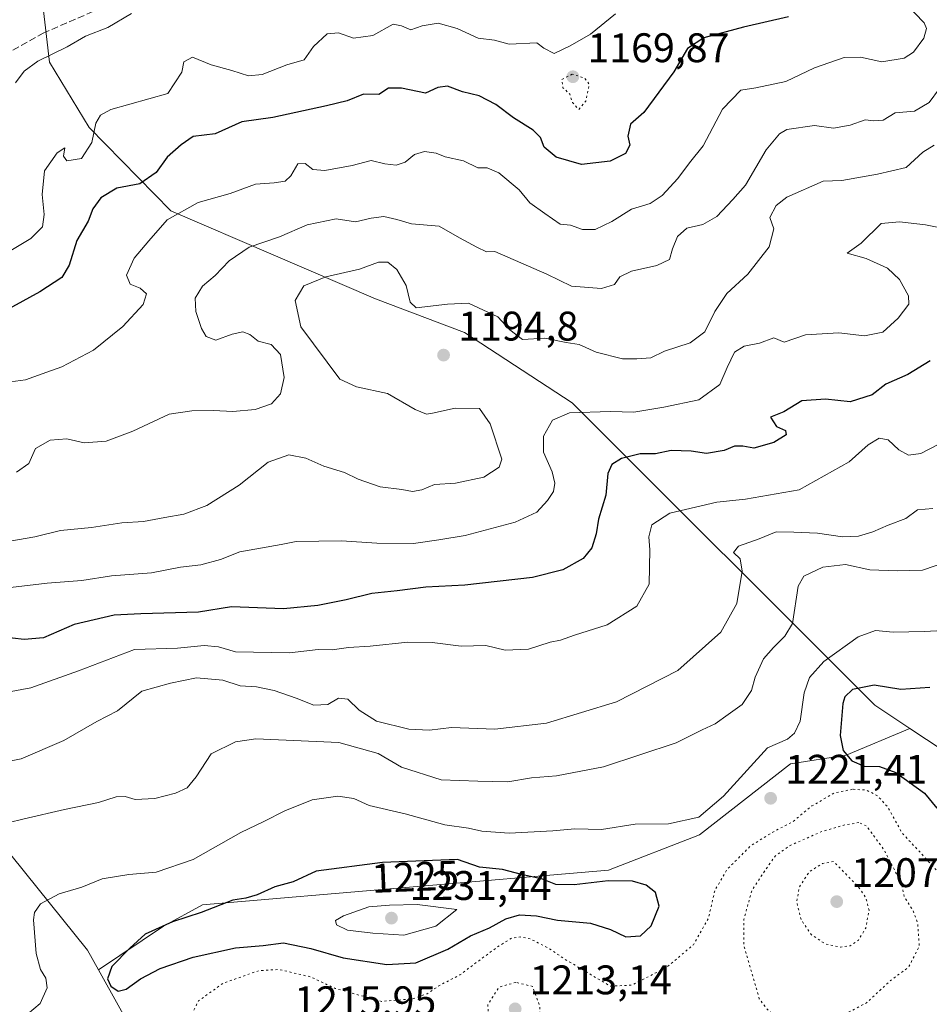
# Model space of a CAD drawing. Units: metres. Extents: x 627529 to 630974, y 4750436 to 4752814.
# Drawn here: x 629113 to 629333, y 4751500 to 4751739 of the extents above; entities that cross this region are included whole.
import ezdxf
from ezdxf.enums import TextEntityAlignment as Align

# ---------------------------------------------------------------- set-up
doc = ezdxf.new("R2010")
doc.units = ezdxf.units.M
doc.header["$MEASUREMENT"] = 0
doc.linetypes.add('DGN Style 3', pattern=[2.307223458686699, 1.648016756204785, -0.6592067024819142])
doc.linetypes.add('DGN Style 5', pattern=[1.1536117293433497, 0.4944050268614355, -0.6592067024819142])
for name, color, linetype, lineweight in [('Arbolado forestal CxS', 92, 'Continuous', 0), ('Curva de nivel maestra', 30, 'Continuous', 30), ('Curva de nivel normal', 30, 'Continuous', 0), ('Curva de nivel normal depresión', 30, 'DGN Style 5', 0), ('Matorral CxS', 135, 'Continuous', 0), ('Punto de cota en terreno', 7, 'Continuous', 0), ('Rótulo de curva de nivel directora', 7, 'Continuous', 0), ('Rótulo de punto de cota en terreno', 7, 'Continuous', 0), ('Senda', 7, 'DGN Style 3', 0)]:
    doc.layers.add(name, color=color, linetype=linetype, lineweight=lineweight)
doc.styles.add('Style-Arial', font='txt')

# ---------------------------------------------------------------- blocks, each defined once
blk = doc.blocks.new('5PATER')
at = {"layer": 'Punto de cota en terreno', "linetype": 'Continuous', "lineweight": 0}
h = blk.add_hatch(color=51, dxfattribs=at)
edge = h.paths.add_edge_path()
edge.add_ellipse((0, 0), major_axis=(-0.1095731443231308, -0.1110710700762829), ratio=0.9994222409660322, start_angle=0, end_angle=360)

msp = doc.modelspace()

# ---------------------------------------------------------------- linework, layer by layer
at = {"layer": 'Arbolado forestal CxS', "color": 92, "linetype": 'Continuous', "lineweight": 0, "extrusion": (-0.01944808755401462, 0.03498276913165341, 0.9991986678105476), "elevation": 155208.3492844827, "flags": 128}
msp.add_lwpolyline([(-2858607.34553138, -3844075.410343975), (-2858607.34553138, -3844012.3651729)], dxfattribs=at)
at = {"layer": 'Arbolado forestal CxS', "color": 92, "linetype": 'Continuous', "lineweight": 0}
for points in [[(629328.7449000003, 4751566.9827, 1227.798800000004), (629356.5295000002, 4751548.646299999, 1231.044899999994), (629388.9883000003, 4751534.1917, 1235.508700000006), (629400.4093000004, 4751536.786499999, 1234.438200000004), (629419.9512999998, 4751569.9079, 1230.226999999999), (629448.4121000003, 4751597.3543, 1225.498500000002), (629455.9933000002, 4751606.2829, 1222.828500000003), (629455.9424999999, 4751617.7149, 1218.5628), (629455.8432999998, 4751639.944700001, 1209.498000000007), (629452.5736999996, 4751660.889699999, 1210.702799999999), (629450.5663000002, 4751683.7467, 1204.606499999994), (629451.1139000002, 4751703.4385, 1196.377200000003), (629462.4445000002, 4751726.358100001, 1191.658500000005), (629477.5861000001, 4751749.295700001, 1186.107000000004), (629483.9062999999, 4751756.3125, 1185.803400000004), (629491.4178999999, 4751781.1193, 1180.166599999997), (629484.6734999996, 4751804.473300001, 1171.991200000004), (629500.6237000005, 4751814.2939, 1170.436300000001), (629530.0698999995, 4751814.293299999, 1174.272700000001), (629602.4587000003, 4751841.3007, 1168.161800000002), (629688.6382999998, 4751864.053500001, 1169.532800000001)], [(629328.7449000003, 4751566.9827, 1227.798800000004), (629356.5295000002, 4751548.646299999, 1231.044899999994), (629388.9883000003, 4751534.1917, 1235.508700000006), (629400.4093000004, 4751536.786499999, 1234.438200000004), (629419.9512999998, 4751569.9079, 1230.226999999999), (629448.4121000003, 4751597.3543, 1225.498500000002), (629455.9933000002, 4751606.2829, 1222.828500000003), (629455.9424999999, 4751617.7149, 1218.5628), (629455.8432999998, 4751639.944700001, 1209.498000000007), (629452.5736999996, 4751660.889699999, 1210.702799999999), (629450.5663000002, 4751683.7467, 1204.606499999994), (629451.1139000002, 4751703.4385, 1196.377200000003), (629462.4445000002, 4751726.358100001, 1191.658500000005), (629477.5861000001, 4751749.295700001, 1186.107000000004), (629483.9062999999, 4751756.3125, 1185.803400000004), (629491.4178999999, 4751781.1193, 1180.166599999997), (629484.6734999996, 4751804.473300001, 1171.991200000004), (629500.6237000005, 4751814.2939, 1170.436300000001), (629530.0698999995, 4751814.293299999, 1174.272700000001), (629602.4587000003, 4751841.3007, 1168.161800000002), (629688.6382999998, 4751864.053500001, 1169.532800000001)], [(629328.7449000003, 4751566.9827, 1227.798800000004), (629320.2191000005, 4751572.6099, 1225.9859), (629246.8475000003, 4751645.939900001, 1193.802299999996), (629220.7298999998, 4751662.965299999, 1191.140899999999), (629199.0979000004, 4751671.1207, 1191.283899999995), (629149.4594999999, 4751692.480699999, 1178.071500000005), (629129.6787, 4751712.7119, 1168.744399999996), (629120.0811000001, 4751728.5449, 1164.575700000001), (629117.4407000003, 4751750.762700001, 1157.791299999997), (629104.0380999995, 4751765.3081, 1150.621100000004), (629095.7383000003, 4751774.7961, 1147.354099999997), (629081.7134999996, 4751786.162500001, 1143.660999999993), (629058.1705, 4751795.5779, 1143.124899999995), (628996.4956999999, 4751809.8939, 1135.948999999993), (628971.6848999998, 4751818.668299999, 1130.952900000004), (628956.4049000005, 4751826.853499999, 1127.157999999996), (628940.4890999999, 4751835.0349, 1122.274300000005), (628926.5071, 4751836.874100001, 1121.649000000005), (628924.3221000005, 4751836.238500001, 1122.007199999993), (628913.1858999999, 4751832.999299999, 1123.5484), (628892.8976999996, 4751824.646700001, 1128.600300000006), (628866.9102999996, 4751812.455499999, 1130.684999999998)], [(629328.7449000003, 4751566.9827, 1227.798800000004), (629320.2191000005, 4751572.6099, 1225.9859), (629246.8475000003, 4751645.939900001, 1193.802299999996), (629220.7298999998, 4751662.965299999, 1191.140899999999), (629199.0979000004, 4751671.1207, 1191.283899999995), (629149.4594999999, 4751692.480699999, 1178.071500000005), (629129.6787, 4751712.7119, 1168.744399999996), (629120.0811000001, 4751728.5449, 1164.575700000001), (629117.4407000003, 4751750.762700001, 1157.791299999997), (629104.0380999995, 4751765.3081, 1150.621100000004), (629095.7383000003, 4751774.7961, 1147.354099999997), (629081.7134999996, 4751786.162500001, 1143.660999999993), (629058.1705, 4751795.5779, 1143.124899999995), (628996.4956999999, 4751809.8939, 1135.948999999993), (628971.6848999998, 4751818.668299999, 1130.952900000004), (628956.4049000005, 4751826.853499999, 1127.157999999996), (628940.4890999999, 4751835.0349, 1122.274300000005), (628926.5071, 4751836.874100001, 1121.649000000005), (628924.3221000005, 4751836.238500001, 1122.007199999993), (628913.1858999999, 4751832.999299999, 1123.5484), (628892.8976999996, 4751824.646700001, 1128.600300000006), (628866.9102999996, 4751812.455499999, 1130.684999999998)], [(629104.0380999995, 4751765.3081, 1150.621100000004), (629117.4407000003, 4751750.762700001, 1157.791299999997), (629120.0811000001, 4751728.5449, 1164.575700000001), (629129.6787, 4751712.7119, 1168.744399999996), (629149.4594999999, 4751692.480699999, 1178.071500000005), (629199.0979000004, 4751671.1207, 1191.283899999995), (629220.7298999998, 4751662.965299999, 1191.140899999999), (629246.8475000003, 4751645.939900001, 1193.802299999996), (629320.2191000005, 4751572.6099, 1225.9859), (629328.7449000003, 4751566.9827, 1227.798800000004), (629313.2856999999, 4751560.509099999, 1224.803199999995), (629299.8147, 4751558.416300001, 1220.855800000005), (629277.7291000001, 4751541.228900001, 1220.482600000003), (629255.6447000002, 4751532.636299999, 1223.303499999995), (629157.1971000005, 4751524.199300001, 1224.353300000002), (629147.6929000001, 4751519.0733, 1224.3514), (629131.9617, 4751508.478900001, 1223.819300000003), (629129.2987000003, 4751513.269900001, 1222.674100000004), (629098.6414999999, 4751551.234300001, 1210.582299999995)], [(629477.5861000001, 4751749.295700001, 1186.107000000004), (629462.4445000002, 4751726.358100001, 1191.658500000005), (629451.1139000002, 4751703.4385, 1196.377200000003), (629450.5663000002, 4751683.7467, 1204.606499999994), (629452.5736999996, 4751660.889699999, 1210.702799999999), (629455.8432999998, 4751639.944700001, 1209.498000000007), (629455.9424999999, 4751617.7149, 1218.5628), (629455.9933000002, 4751606.2829, 1222.828500000003), (629448.4121000003, 4751597.3543, 1225.498500000002), (629419.9512999998, 4751569.9079, 1230.226999999999), (629400.4093000004, 4751536.786499999, 1234.438200000004), (629388.9883000003, 4751534.1917, 1235.508700000006), (629356.5295000002, 4751548.646299999, 1231.044899999994), (629328.7449000003, 4751566.9827, 1227.798800000004), (629320.2191000005, 4751572.6099, 1225.9859), (629246.8475000003, 4751645.939900001, 1193.802299999996), (629220.7298999998, 4751662.965299999, 1191.140899999999), (629199.0979000004, 4751671.1207, 1191.283899999995), (629149.4594999999, 4751692.480699999, 1178.071500000005), (629129.6787, 4751712.7119, 1168.744399999996), (629120.0811000001, 4751728.5449, 1164.575700000001), (629117.4407000003, 4751750.762700001, 1157.791299999997)], [(629162.5705000004, 4751453.420499999, 1226.342699999994), (629131.9617, 4751508.478900001, 1223.819300000003), (629147.6929000001, 4751519.0733, 1224.3514), (629157.1971000005, 4751524.199300001, 1224.353300000002), (629255.6447000002, 4751532.636299999, 1223.303499999995), (629277.7291000001, 4751541.228900001, 1220.482600000003), (629299.8147, 4751558.416300001, 1220.855800000005), (629313.2856999999, 4751560.509099999, 1224.803199999995), (629328.7449000003, 4751566.9827, 1227.798800000004), (629356.5295000002, 4751548.646299999, 1231.044899999994), (629388.9883000003, 4751534.1917, 1235.508700000006), (629400.4093000004, 4751536.786499999, 1234.438200000004), (629419.9512999998, 4751569.9079, 1230.226999999999), (629448.4121000003, 4751597.3543, 1225.498500000002), (629455.9933000002, 4751606.2829, 1222.828500000003), (629455.9424999999, 4751617.7149, 1218.5628), (629455.8432999998, 4751639.944700001, 1209.498000000007), (629452.5736999996, 4751660.889699999, 1210.702799999999), (629450.5663000002, 4751683.7467, 1204.606499999994), (629451.1139000002, 4751703.4385, 1196.377200000003), (629462.4445000002, 4751726.358100001, 1191.658500000005), (629477.5861000001, 4751749.295700001, 1186.107000000004)], [(629328.7449000003, 4751566.9827, 1227.798800000004), (629313.2856999999, 4751560.509099999, 1224.803199999995), (629299.8147, 4751558.416300001, 1220.855800000005), (629277.7291000001, 4751541.228900001, 1220.482600000003), (629255.6447000002, 4751532.636299999, 1223.303499999995), (629157.1971000005, 4751524.199300001, 1224.353300000002), (629147.6929000001, 4751519.0733, 1224.3514), (629131.9617, 4751508.478900001, 1223.819300000003)], [(629098.6414999999, 4751551.234300001, 1210.582299999995), (629129.2987000003, 4751513.269900001, 1222.674100000004), (629131.9617, 4751508.478900001, 1223.819300000003)]]:
    msp.add_polyline3d(points, dxfattribs=at)
at = {"layer": 'Curva de nivel maestra', "color": 30, "linetype": 'Continuous', "lineweight": 30, "flags": 128}
for points, elevation in [([(629299.29, 4751739.550100001), (629288.3700000001, 4751737.040100001), (629278.7599999999, 4751734.450099999), (629274.8399999999, 4751731.8201), (629271.5, 4751726.1601), (629264.2100000001, 4751716.290100001), (629261, 4751713.4901), (629260.3300000001, 4751710.630100001), (629260.79, 4751708.440099999), (629259.7999999998, 4751706.420100001), (629256.04, 4751704.550100001), (629249.0999999996, 4751703.720100001), (629242.9199999999, 4751705.460100001), (629240.0300000003, 4751707.9101), (629239.1200000001, 4751710.2301), (629237.4000000004, 4751712.030099999), (629232.5800000001, 4751715.0101), (629228.29, 4751718.280099999), (629224.25, 4751720.340100001), (629220.2400000002, 4751721.300100001), (629216.5700000003, 4751722.710100001), (629214.2400000002, 4751722.370100001), (629211.2800000003, 4751720.9801), (629205.4000000004, 4751722.2501), (629202.2800000003, 4751722.210100001), (629199.9100000003, 4751720.720100001), (629196.2400000002, 4751720.7601), (629192.2400000002, 4751719.140100001), (629187.25, 4751717.9301), (629174.2400000002, 4751715.130100001), (629166.7000000002, 4751714.030099999), (629160.2400000002, 4751711.1601), (629154.9400000004, 4751710.530099999), (629152.0199999996, 4751708.450099999), (629148.5999999996, 4751705.5001), (629145.9299999997, 4751701.790100001), (629141.9299999997, 4751699.0601), (629136.3499999996, 4751698.0001), (629132.5099999999, 4751695.640100001), (629130.5499999998, 4751692.970100001), (629129.4699999997, 4751689.9801), (629126.6500000004, 4751685.270099999), (629124.8399999999, 4751679.3301), (629123.04, 4751676.3101), (629117.7100000001, 4751672.880100001), (629106.9000000004, 4751666.9801)], 1175), ([(629333.6600000003, 4751656.090100001), (629328.2400000002, 4751652.840100001), (629322.9100000003, 4751650.450099999), (629319.5700000003, 4751647.880100001), (629314.2400000002, 4751646.170100001), (629308.2400000002, 4751646.8101), (629302.5700000003, 4751646.380100001), (629298.2000000002, 4751643.780099999), (629294.9299999997, 4751642.440099999), (629296.3600000005, 4751640.2301), (629298.54, 4751639.2501), (629298.7199999997, 4751638.210100001), (629295.7400000002, 4751636.300100001), (629290.9100000003, 4751634.940099999), (629288.2400000002, 4751635.420100001), (629286.2400000002, 4751635.450099999), (629283.7199999997, 4751634.380100001), (629279.4500000002, 4751633.640100001), (629275.6699999999, 4751634.210100001), (629270.8600000005, 4751634.4001), (629267.0099999999, 4751633.550100001), (629263.3499999996, 4751633.550100001), (629258.8200000003, 4751632.4101), (629256.4199999999, 4751630.9801), (629255.4900000002, 4751628.790100001), (629255.0199999996, 4751623.5601), (629253.25, 4751617.690099999), (629252.6399999997, 4751614.210100001), (629251.5999999996, 4751610.780099999), (629249.4699999997, 4751608.220100001), (629244.5700000003, 4751605.440099999), (629237.2400000002, 4751603.5801), (629220.7599999999, 4751601.690099999), (629211.3099999997, 4751601.2501), (629204.4199999999, 4751600.3201), (629198.2400000002, 4751599.700099999), (629192, 4751598.140100001), (629185.1600000003, 4751596.790100001), (629176.7999999998, 4751596.030099999), (629164.2400000002, 4751596.450099999), (629156.1600000003, 4751595.1501), (629142.2300000006, 4751594.770099999), (629135.7800000003, 4751594.470100001), (629126.0199999996, 4751592.170100001), (629118.6399999997, 4751588.9901), (629113.8799999999, 4751588.540100001), (629108.2400000002, 4751589.200099999)], 1200), ([(629333.6200000001, 4751576.9301), (629326.5199999996, 4751576.470100001), (629320.04, 4751577.4901), (629314.8499999996, 4751576.4101), (629312.9800000006, 4751574.6801), (629312.4600000001, 4751573.0001), (629311.8700000001, 4751565.3101), (629312.54, 4751561.670100001), (629314.6799999997, 4751559.120100001), (629317.6600000003, 4751557.870100001), (629321.4100000003, 4751557.7601), (629325.3600000005, 4751556.270099999), (629332.25, 4751551.2601), (629335.2800000003, 4751547.6601)], 1225), ([(629136.6900000004, 4751503.300100001), (629138.6399999997, 4751503.8101), (629142.1299999999, 4751506.3101), (629146.8799999999, 4751508.800100001), (629154.8799999999, 4751511.530099999), (629165.1500000004, 4751513.8101), (629171.8799999999, 4751514.340100001), (629176.79, 4751514.970100001), (629183.4500000002, 4751513.640100001), (629191.29, 4751511.360099999), (629201.9100000003, 4751509.7601), (629208.9299999997, 4751510.190099999), (629216.6500000004, 4751513.470100001), (629222.1900000004, 4751516.6801), (629226.7400000002, 4751518.6601), (629230.7300000006, 4751520.840100001), (629234.0700000003, 4751521.8301), (629238.1699999999, 4751521.5801), (629243.2400000002, 4751520.520099999), (629251.2400000002, 4751519.7501), (629256.1399999997, 4751518.2601), (629259.8099999997, 4751516.450099999), (629263.3700000001, 4751516.700099999), (629266, 4751519.120100001), (629267.9400000004, 4751523.940099999), (629267.0499999998, 4751527.190099999), (629264.7999999998, 4751529.0101), (629261.4600000001, 4751529.970100001), (629255.5199999996, 4751530.020099999), (629247.3200000003, 4751529.090100001), (629242.8700000001, 4751529.1601), (629239.6500000004, 4751530.420100001), (629234.5700000003, 4751531.5601), (629229.9100000003, 4751532.8101), (629224.3700000001, 4751533.3201), (629219, 4751535.210100001), (629200.8300000001, 4751534.5001), (629184.7100000001, 4751532.4001), (629179.1900000004, 4751529.8301), (629174.7000000002, 4751528.5701), (629170.4600000001, 4751526.6801), (629167.6600000003, 4751525.860099999), (629164.5300000003, 4751525.3201), (629156.8399999999, 4751522.380100001), (629149.9100000003, 4751520.140100001), (629143.2400000002, 4751517.0801), (629139.5700000003, 4751513.7301), (629135.1799999997, 4751509.3101), (629134.1100000005, 4751506.3101), (629134.9699999997, 4751504.4801), (629136.6900000004, 4751503.300100001)], 1225)]:
    msp.add_lwpolyline(points, dxfattribs=dict(at, elevation=elevation))
at = {"layer": 'Curva de nivel normal', "color": 30, "linetype": 'Continuous', "lineweight": 0, "flags": 128}
for points, elevation in [([(629327.6500000004, 4751742.720000001), (629332.2100000001, 4751738.060000001), (629332.75, 4751736.720000001), (629332.0899999999, 4751734.33), (629329.6399999997, 4751730.980000001), (629327.3399999999, 4751729.49), (629321.9199999999, 4751728.600000001), (629316.7599999999, 4751729.720000001), (629312.8200000003, 4751729.630000001), (629305.6299999999, 4751727.180000001), (629298.6799999997, 4751723.82), (629291.3899999997, 4751722.32), (629287.7599999999, 4751721.710000001), (629283.3200000003, 4751717.15), (629278.5800000001, 4751708.26), (629275.2699999996, 4751704.15), (629272.4600000001, 4751700.33), (629268.6699999999, 4751696.24), (629265.7400000002, 4751694.26), (629261.25, 4751692.91), (629256.4100000003, 4751689.869999999), (629252.4299999997, 4751687.99), (629249.3499999996, 4751687.949999999), (629246.4299999997, 4751689.029999999), (629243.8899999997, 4751689.220000001), (629240.2100000001, 4751691.84), (629236.5899999999, 4751694.4), (629234, 4751697.539999999), (629229.0599999997, 4751701.720000001), (629226.2400000002, 4751702.880000001), (629223.9299999997, 4751702.92), (629220.4400000004, 4751704.65), (629216.0300000003, 4751705.600000001), (629213.8399999999, 4751706.49), (629211, 4751706.84), (629208.5999999996, 4751706.119999999), (629206.3099999997, 4751704.26), (629204.0999999996, 4751703.52), (629201.3600000005, 4751703.850000001), (629198.0999999996, 4751704.66), (629193.4900000002, 4751703.480000001), (629186.8700000001, 4751702.24), (629183.9299999997, 4751702.480000001), (629182.0300000003, 4751703.939999999), (629180.25, 4751703.859999999), (629178.6200000001, 4751701.01), (629177.1799999997, 4751699.67), (629174.5700000003, 4751699.289999999), (629170.0199999996, 4751698.939999999), (629163.9100000003, 4751696.720000001), (629156.1500000004, 4751694.51), (629148.5599999997, 4751690.300000001), (629144.1500000004, 4751685.230000001), (629140.5800000001, 4751681.039999999), (629138.7699999996, 4751676.91), (629139.6200000001, 4751674.689999999), (629142.0300000003, 4751673.74), (629143.5999999996, 4751672.359999999), (629142.75, 4751669.779999999), (629137.8499999996, 4751664.449999999), (629130.7599999999, 4751658.730000001), (629123.04, 4751654.66), (629118.2400000002, 4751652.949999999), (629114.2400000002, 4751651.5), (629110.5599999997, 4751651)], 1180), ([(629257.3200000003, 4751740.289999999), (629251.25, 4751735.32), (629246.3200000003, 4751732.52), (629242.4800000006, 4751730.619999999), (629239.9900000002, 4751731.92), (629238.2400000002, 4751733.189999999), (629231.5800000001, 4751732.9), (629227.9600000001, 4751733.859999999), (629224, 4751734.380000001), (629218.9699999997, 4751736.699999999), (629214.3399999999, 4751737.949999999), (629210.4800000006, 4751737.380000001), (629207.6799999997, 4751736.41), (629205.4000000004, 4751737.310000001), (629203.3799999999, 4751737.730000001), (629198.4800000006, 4751735), (629193.8200000003, 4751734.350000001), (629190.1299999999, 4751735.680000001), (629187.4100000003, 4751735.4), (629184.0599999997, 4751732.359999999), (629181.7999999998, 4751729.060000001), (629177.6600000003, 4751727.869999999), (629171.6699999999, 4751725.550000001), (629168.3200000003, 4751725.189999999), (629164.2999999998, 4751726.52), (629159.29, 4751727.850000001), (629154.7400000002, 4751729.730000001), (629152.6200000001, 4751728.640000001), (629152.1600000003, 4751726.07), (629148.7300000006, 4751720.939999999), (629134.9100000003, 4751717.09), (629132.4100000003, 4751715.699999999), (629131.3200000003, 4751713.710000001), (629130.3499999996, 4751709.060000001), (629127.8499999996, 4751705.180000001), (629124.2199999997, 4751704.609999999), (629123.4299999997, 4751705.779999999), (629123.7400000002, 4751707.74), (629121.9100000003, 4751706.539999999), (629118.8799999999, 4751702.189999999), (629118.25, 4751696.460000001), (629118.7800000003, 4751691.609999999), (629118.3799999999, 4751688.58), (629115.5199999996, 4751685.779999999), (629104.9199999999, 4751679.449999999)], 1170), ([(629139.9100000003, 4751740.310000001), (629134.2400000002, 4751736.949999999), (629128.7800000003, 4751734.850000001), (629124.3799999999, 4751732.220000001), (629117.2599999999, 4751728.779999999), (629113.8799999999, 4751726.33), (629111.8200000003, 4751723.51)], 1165), ([(629335.9199999999, 4751722.17), (629333.4000000004, 4751718.730000001), (629329.8600000005, 4751716.640000001), (629325.1600000003, 4751716.24), (629322.25, 4751714.480000001), (629320.0300000003, 4751714.27), (629317.8600000005, 4751714.58), (629314.2400000002, 4751713.230000001), (629310.2400000002, 4751712.539999999), (629305.5700000003, 4751713.210000001), (629298.9100000003, 4751712.24), (629297.0899999999, 4751711.15), (629293.9100000003, 4751707.24), (629288.9100000003, 4751698.699999999), (629285.8099999997, 4751695.220000001), (629281.9400000004, 4751691.140000001), (629278.54, 4751689.199999999), (629274.6799999997, 4751688.289999999), (629272.4100000003, 4751686.26), (629271.1900000004, 4751683.289999999), (629270.4199999999, 4751680.720000001), (629267.3399999999, 4751679.230000001), (629261.2400000002, 4751677.84), (629258.4199999999, 4751676.480000001), (629257.1200000001, 4751674.65), (629253.9699999997, 4751673.67), (629246.6399999997, 4751674.25), (629240.7000000002, 4751677.17), (629228.0899999999, 4751682.65), (629226.0300000003, 4751682.51), (629223.7199999997, 4751683.66), (629219.5300000003, 4751685.930000001), (629214.5800000001, 4751688.789999999), (629207.8399999999, 4751689.350000001), (629204.29, 4751690.359999999), (629201.1799999997, 4751691.09), (629198.0499999998, 4751690.680000001), (629194.2400000002, 4751689.82), (629189.5700000003, 4751690.51), (629182.5700000003, 4751689.060000001), (629175.8300000001, 4751686.180000001), (629168.4600000001, 4751683.710000001), (629163.6500000004, 4751680.369999999), (629160.2599999999, 4751676.779999999), (629157.2000000002, 4751674.26), (629155.4199999999, 4751671.34), (629155.5599999997, 4751668.07), (629156.9299999997, 4751663.970000001), (629158.0599999997, 4751661.980000001), (629160.4100000003, 4751661.140000001), (629164.3700000001, 4751662.619999999), (629166.9600000001, 4751663.17), (629168.6200000001, 4751662.5), (629170.6799999997, 4751660.890000001), (629173.8300000001, 4751660.039999999), (629176.1200000001, 4751657.66), (629176.9900000002, 4751652.109999999), (629176.0899999999, 4751648.140000001), (629173.9100000003, 4751645.699999999), (629169.9100000003, 4751644.34), (629164.5499999998, 4751643.859999999), (629159.7999999998, 4751644.109999999), (629154.5499999998, 4751643.99), (629149.0899999999, 4751643.220000001), (629140.2300000006, 4751639.08), (629133.7800000003, 4751636.680000001), (629128.5, 4751636.220000001), (629124.2400000002, 4751637.189999999), (629120.2400000002, 4751636.92), (629116.6799999997, 4751634.880000001), (629115.0099999999, 4751631.199999999), (629112.0199999996, 4751629.09)], 1185), ([(629334.6100000005, 4751708.430000001), (629331.9199999999, 4751706.720000001), (629327.7999999998, 4751703.01), (629320.8499999996, 4751701.369999999), (629312.2400000002, 4751699.84), (629307.7400000002, 4751699.640000001), (629298.8799999999, 4751695.789999999), (629296.3200000003, 4751693.82), (629294.7800000003, 4751690.91), (629295.75, 4751688.119999999), (629294.5800000001, 4751683.779999999), (629289.4400000004, 4751677.119999999), (629284.3099999997, 4751672.449999999), (629281.4000000004, 4751668.119999999), (629279.04, 4751663.119999999), (629275.4800000006, 4751660.449999999), (629269.2599999999, 4751658.439999999), (629265.8899999997, 4751656.810000001), (629262.5199999996, 4751656.600000001), (629259.0099999999, 4751656.600000001), (629252.6500000004, 4751658.199999999), (629248.54, 4751660.08), (629245.4100000003, 4751660.59), (629240.2000000002, 4751661.630000001), (629234.7800000003, 4751661.300000001), (629231.7100000001, 4751663.609999999), (629228.7999999998, 4751666.779999999), (629221.6900000004, 4751670.109999999), (629216.5599999997, 4751669.84), (629208.9900000002, 4751668.99), (629207.54, 4751670.34), (629206.5899999999, 4751674.380000001), (629204.3300000001, 4751678.289999999), (629202.1200000001, 4751680.050000001), (629199.8799999999, 4751680.060000001), (629195.2400000002, 4751678.350000001), (629187.0899999999, 4751676.52), (629181.7800000003, 4751674.300000001), (629179.6500000004, 4751670.730000001), (629180.9800000006, 4751664.380000001), (629190.4600000001, 4751651.67), (629194.5499999998, 4751649.83), (629202, 4751648.17), (629208.7100000001, 4751644.350000001), (629211.4900000002, 4751643.199999999), (629212.9400000004, 4751643.390000001), (629218.4500000002, 4751644.609999999), (629224.3499999996, 4751644.560000001), (629226.9600000001, 4751640.82), (629229.7300000006, 4751632.300000001), (629229.1500000004, 4751630.300000001), (629225.4299999997, 4751627.939999999), (629218.5199999996, 4751626.470000001), (629213.4100000003, 4751626.100000001), (629210.3399999999, 4751624.850000001), (629208.0700000003, 4751624.41), (629205.5300000003, 4751624.960000001), (629200.2400000002, 4751625.600000001), (629194.9100000003, 4751627.439999999), (629191.5700000003, 4751629.07), (629186.5700000003, 4751630.58), (629182.2400000002, 4751632.550000001), (629178.1299999999, 4751633.300000001), (629173.1299999999, 4751631.52), (629166.0300000003, 4751625.949999999), (629158.2100000001, 4751621.029999999), (629152.6299999999, 4751618.92), (629148.0099999999, 4751618.140000001), (629142.8200000003, 4751617.130000001), (629137.6399999997, 4751616.82), (629130.2400000002, 4751615.730000001), (629122.7199999997, 4751615), (629116.4900000002, 4751613.460000001), (629100.5700000003, 4751610.699999999)], 1190), ([(629337.8499999996, 4751688.060000001), (629332.5300000003, 4751689.08), (629326.2400000002, 4751689.850000001), (629321.79, 4751689.439999999), (629316.9299999997, 4751684.680000001), (629313.5300000003, 4751682.199999999), (629318.1600000003, 4751680.960000001), (629323.29, 4751678.57), (629326.2199999997, 4751675.84), (629328.4299999997, 4751671.859999999), (629328.4600000001, 4751669.890000001), (629325.9000000004, 4751666.470000001), (629322.2100000001, 4751663.100000001), (629317.7199999997, 4751662.17), (629311.4699999997, 4751662.869999999), (629303.4100000003, 4751662.439999999), (629298.2599999999, 4751660.630000001), (629295.7400000002, 4751661.66), (629292.2400000002, 4751660.42), (629288.5700000003, 4751659.65), (629286.2400000002, 4751658.199999999), (629284.4199999999, 4751654.5), (629282.6799999997, 4751650.4), (629277.54, 4751646.66), (629269.0999999996, 4751644.92), (629261.7800000003, 4751643.65), (629256.1200000001, 4751643.859999999), (629246.1799999997, 4751643.49), (629242.0899999999, 4751641.75), (629239.8399999999, 4751637.83), (629239.9000000004, 4751633.99), (629241.9400000004, 4751629.199999999), (629242.6399999997, 4751626.470000001), (629242.2800000003, 4751624.449999999), (629240.8300000001, 4751622.24), (629238.2199999997, 4751619.460000001), (629233.0199999996, 4751617.02), (629220.8600000005, 4751613.730000001), (629214.4600000001, 4751612.680000001), (629208.3799999999, 4751611.82), (629199.4199999999, 4751611.92), (629190.9100000003, 4751612.480000001), (629179.8899999997, 4751612.32), (629176.2400000002, 4751611.59), (629166.2599999999, 4751609.779999999), (629161.5, 4751607.960000001), (629156.7800000003, 4751606.680000001), (629151.8700000001, 4751606.119999999), (629144.7699999996, 4751604.75), (629135.1200000001, 4751604.02), (629127.9000000004, 4751602.84), (629119.5300000003, 4751602.189999999), (629109.2300000006, 4751601)], 1195), ([(629109.8700000001, 4751575.82), (629115.54, 4751576.84), (629127.1200000001, 4751580.949999999), (629140.7100000001, 4751586.16), (629151.1100000005, 4751586.49), (629157.5899999999, 4751587.140000001), (629161.0800000001, 4751586.789999999), (629165.1600000003, 4751585.59), (629178.2400000002, 4751585.34), (629185.2400000002, 4751586.140000001), (629188.6399999997, 4751586.02), (629192.5499999998, 4751586.640000001), (629197.7999999998, 4751586.960000001), (629206.9500000002, 4751587.890000001), (629212.9100000003, 4751587.810000001), (629219.9100000003, 4751586.91), (629225.9100000003, 4751587.060000001), (629230.5700000003, 4751585.99), (629236.2300000006, 4751586.220000001), (629241.4800000006, 4751587.92), (629244.0199999996, 4751588.390000001), (629247.4100000003, 4751589.59), (629255.3099999997, 4751592.15), (629262.5300000003, 4751596.640000001), (629265.5199999996, 4751601.99), (629265.6799999997, 4751610.279999999), (629265.4199999999, 4751613.430000001), (629266.1399999997, 4751616.369999999), (629270.5099999999, 4751619.180000001), (629281.9100000003, 4751621.880000001), (629288.9100000003, 4751622.550000001), (629301.9100000003, 4751624.82), (629314.04, 4751631.66), (629318.6100000005, 4751635.74), (629321.2599999999, 4751637.34), (629323.4600000001, 4751636.960000001), (629326.0800000001, 4751634.539999999), (629328.4100000003, 4751633.26), (629331.3899999997, 4751633.689999999), (629335.6100000005, 4751635.859999999)], 1205), ([(629334.3300000001, 4751620.34), (629330.5999999996, 4751620.02), (629327.7300000006, 4751617.880000001), (629323.4600000001, 4751616.310000001), (629319.7300000006, 4751614.619999999), (629316.2800000003, 4751613.57), (629312.3899999997, 4751613.449999999), (629306.3600000005, 4751614.300000001), (629300.5700000003, 4751614.560000001), (629296.3099999997, 4751614.65), (629292.1900000004, 4751612.960000001), (629287.1799999997, 4751611.17), (629285.9800000006, 4751609.640000001), (629287.5499999998, 4751608.100000001), (629288.04, 4751605.109999999), (629286.7999999998, 4751597.27), (629282.8499999996, 4751590.33), (629272.4500000002, 4751581.050000001), (629257.5499999998, 4751573.480000001), (629240.5899999999, 4751568.26), (629228.0800000001, 4751566.779999999), (629217.5700000003, 4751567.210000001), (629212.2300000006, 4751566.57), (629207.2100000001, 4751566.779999999), (629199.3700000001, 4751568.76), (629195.1299999999, 4751571.42), (629192.3799999999, 4751574.119999999), (629190.1399999997, 4751574.32), (629187.5300000003, 4751572.789999999), (629184.1399999997, 4751572.640000001), (629179.9100000003, 4751574.350000001), (629174.5700000003, 4751576.180000001), (629170.2400000002, 4751577.09), (629166.3200000003, 4751577.310000001), (629162.0800000001, 4751578.699999999), (629155.6799999997, 4751579.220000001), (629149.3700000001, 4751578), (629142.4699999997, 4751576), (629136.5700000003, 4751571.289999999), (629131.5700000003, 4751568.699999999), (629123.5700000003, 4751564.039999999), (629113.1900000004, 4751559.65), (629106.7100000001, 4751558.359999999)], 1210), ([(629109.9100000003, 4751544.119999999), (629113.9299999997, 4751545.039999999), (629123.6699999999, 4751547.34), (629131.9699999997, 4751549.050000001), (629136.1900000004, 4751550.4), (629138.3799999999, 4751550.449999999), (629140.8099999997, 4751549.779999999), (629145.5700000003, 4751549.970000001), (629150.5999999996, 4751551.27), (629153.4400000004, 4751552.600000001), (629155.6399999997, 4751555.25), (629159.29, 4751560.800000001), (629165.1399999997, 4751563.74), (629170.1299999999, 4751564.470000001), (629190.2699999996, 4751563.57), (629199.79, 4751560.930000001), (629205.4500000002, 4751557.640000001), (629215.0700000003, 4751554.49), (629223.9800000006, 4751554.17), (629231.1900000004, 4751554.060000001), (629236.9800000006, 4751554.99), (629243.04, 4751555.470000001), (629254.4500000002, 4751557.66), (629272.0700000003, 4751563.539999999), (629278.3499999996, 4751566.65), (629281.5499999998, 4751568.130000001), (629284.6399999997, 4751570.350000001), (629288.0700000003, 4751572.779999999), (629290.3499999996, 4751576.199999999), (629291.1900000004, 4751579.460000001), (629293.2300000006, 4751583.869999999), (629295.6600000003, 4751586.619999999), (629298.4500000002, 4751589.350000001), (629300.2400000002, 4751592.449999999), (629301.6399999997, 4751601.480000001), (629303, 4751603.9), (629307.5999999996, 4751606.109999999), (629313.0899999999, 4751606.74), (629319.0599999997, 4751605.439999999), (629325.6900000004, 4751605.220000001), (629331.79, 4751605.390000001), (629341.0199999996, 4751608.480000001)], 1215), ([(629339.7100000001, 4751590.880000001), (629332.29, 4751590.5), (629324.6500000004, 4751590.300000001), (629320.4000000004, 4751590.77), (629316.2100000001, 4751589.220000001), (629307.8600000005, 4751583.26), (629304.3799999999, 4751579.359999999), (629303.1299999999, 4751575.600000001), (629302.1100000005, 4751568.779999999), (629300.7400000002, 4751565.82), (629299.04, 4751564.41), (629294.2400000002, 4751562.27), (629283.5199999996, 4751550.539999999), (629277.5700000003, 4751545.470000001), (629270.2300000006, 4751543.890000001), (629262.0999999996, 4751543.810000001), (629253.9100000003, 4751542.449999999), (629247.4500000002, 4751542.66), (629242.1299999999, 4751542.17), (629231.5199999996, 4751541.630000001), (629224.9100000003, 4751542.08), (629221.6799999997, 4751542.810000001), (629215.9800000006, 4751543.640000001), (629206.3399999999, 4751546.32), (629197.5599999997, 4751548.279999999), (629193.8799999999, 4751550.039999999), (629190, 4751550.550000001), (629183.7800000003, 4751549.66), (629177.1200000001, 4751547), (629172.0700000003, 4751544.4), (629166.4500000002, 4751541.800000001), (629154.8899999997, 4751535.220000001), (629145.9000000004, 4751532.109999999), (629139.3300000001, 4751531.600000001), (629132.7999999998, 4751530.539999999), (629127.9100000003, 4751528.49), (629122.4100000003, 4751526.9), (629117.8399999999, 4751524.49), (629116.4199999999, 4751522.390000001), (629116.2000000002, 4751520.57), (629116.79, 4751512.42), (629117.8399999999, 4751508.539999999), (629119.1699999999, 4751506.449999999), (629119.4500000002, 4751504.09), (629117.8300000001, 4751500.279999999), (629113.1799999997, 4751496.4)], 1220), ([(629209.2400000002, 4751524.32), (629202.5599999997, 4751524.15), (629197.5, 4751523.730000001), (629191.4000000004, 4751521.560000001), (629189.4500000002, 4751520.4), (629189.6500000004, 4751519.350000001), (629192.3300000001, 4751518.050000001), (629198.4400000004, 4751517.380000001), (629206, 4751516.83), (629213.7699999996, 4751519.08), (629218.8799999999, 4751523.09), (629209.2400000002, 4751524.32)], 1230)]:
    msp.add_lwpolyline(points, dxfattribs=dict(at, elevation=elevation))
at = {"layer": 'Curva de nivel normal depresión', "color": 30, "linetype": 'DGN Style 5', "lineweight": 0, "flags": 128}
for points, elevation in [([(629246.8499999996, 4751725.630000001), (629244.3399999999, 4751724.359999999), (629244.5899999999, 4751722.34), (629246.25, 4751720.75), (629246.8700000001, 4751718.75), (629248.4199999999, 4751717.07), (629250.1500000004, 4751719.060000001), (629250.9600000001, 4751723.17), (629249.8799999999, 4751724.67), (629246.8499999996, 4751725.630000001)], 1170), ([(629314.8399999999, 4751552.24), (629310.3399999999, 4751551.300000001), (629304.9800000006, 4751548.199999999), (629300.3200000003, 4751544.34), (629295.8300000001, 4751542.050000001), (629290.1600000003, 4751538.550000001), (629284.4600000001, 4751532.9), (629281.4600000001, 4751527.789999999), (629279.8200000003, 4751520.800000001), (629276.2199999997, 4751514.529999999), (629269.6500000004, 4751508.99), (629261.1900000004, 4751504.74), (629256.0800000001, 4751504.52), (629245.1600000003, 4751510.970000001), (629241.0499999998, 4751513.730000001), (629236.7800000003, 4751515.92), (629234.25, 4751516.439999999), (629232.1500000004, 4751516.17), (629228.5499999998, 4751513.9), (629219.5700000003, 4751507.230000001), (629214.4699999997, 4751504.58), (629211.6600000003, 4751502.680000001), (629208.0800000001, 4751501.4), (629200.6100000005, 4751500.82), (629189.3200000003, 4751503.960000001), (629183.4800000006, 4751506.720000001), (629175.8399999999, 4751508.539999999), (629170.7999999998, 4751508.27), (629162.0999999996, 4751505.17), (629156.2199999997, 4751500.949999999), (629154.4800000006, 4751497.58), (629155.25, 4751491.480000001), (629157.0199999996, 4751486.230000001), (629158.6399999997, 4751484.180000001), (629161.9800000006, 4751482.09), (629166.4699999997, 4751478.300000001), (629175.5800000001, 4751474.369999999), (629180.4900000002, 4751473.970000001), (629188.7300000006, 4751476.02), (629199.1399999997, 4751477.710000001), (629205.7199999997, 4751477.300000001), (629209.6100000005, 4751477.33), (629214.0800000001, 4751477.180000001), (629219.2400000002, 4751477.220000001), (629226.9100000003, 4751475.859999999), (629230.2400000002, 4751476.52), (629232.2400000002, 4751478.939999999), (629234.3200000003, 4751480.029999999), (629236.5999999996, 4751478.82), (629239.1299999999, 4751476.960000001), (629244.8200000003, 4751476.980000001), (629252.7699999996, 4751480.800000001), (629258.79, 4751486.130000001), (629265.9100000003, 4751488.66), (629272.04, 4751488.789999999), (629276.7400000002, 4751488.980000001), (629280.0300000003, 4751488.57), (629283.0499999998, 4751488.480000001), (629292.9699999997, 4751487.34), (629300.2300000006, 4751485.34), (629306.6600000003, 4751484.529999999), (629312.4000000004, 4751482.939999999), (629317.7300000006, 4751481.83), (629321.8600000005, 4751480.16), (629324.5700000003, 4751480.130000001), (629328.3799999999, 4751481.41), (629333.1500000004, 4751481.5), (629337.5300000003, 4751481.880000001), (629339.1500000004, 4751483.02), (629340.7199999997, 4751486.16), (629344.5, 4751489.279999999), (629349.2599999999, 4751493.66), (629352.1600000003, 4751495.84), (629354.5700000003, 4751498.5), (629357.9000000004, 4751501.310000001), (629360.5899999999, 4751508.100000001), (629363.4100000003, 4751514.619999999), (629362.4299999997, 4751520.300000001), (629359.5899999999, 4751523.789999999), (629354.5700000003, 4751524.199999999), (629350.5700000003, 4751523.350000001), (629348.2000000002, 4751523.310000001), (629345.54, 4751524.720000001), (629340.9800000006, 4751528.26), (629335.8300000001, 4751531.859999999), (629331.7699999996, 4751536.369999999), (629326.7800000003, 4751541.730000001), (629323.4900000002, 4751547.779999999), (629320.9600000001, 4751550.600000001), (629318.2400000002, 4751552.039999999), (629314.8399999999, 4751552.24)], 1220), ([(629316.3799999999, 4751544.15), (629313.1399999997, 4751543.630000001), (629307.4000000004, 4751542.02), (629299.54, 4751538.529999999), (629296.04, 4751536.039999999), (629293.5499999998, 4751532.449999999), (629290.4500000002, 4751527.779999999), (629288.4800000006, 4751520.779999999), (629288.4400000004, 4751514.460000001), (629292.2100000001, 4751501.430000001), (629294.5199999996, 4751498.439999999), (629297.8799999999, 4751496.850000001), (629304.8300000001, 4751496.49), (629311.8899999997, 4751497.130000001), (629318.2400000002, 4751500.480000001), (629323.9699999997, 4751505.810000001), (629328.4100000003, 4751509.07), (629331.04, 4751514.189999999), (629330.6100000005, 4751519.880000001), (629329.4800000006, 4751522.82), (629327.3799999999, 4751526.24), (629326.7599999999, 4751528.939999999), (629325.4900000002, 4751531.74), (629322.4299999997, 4751537.640000001), (629318.2400000002, 4751543.310000001), (629316.3799999999, 4751544.15)], 1215), ([(629310.2400000002, 4751534.699999999), (629307.5599999997, 4751534.220000001), (629304.3700000001, 4751532.279999999), (629301.9400000004, 4751528.57), (629301.2800000003, 4751524.92), (629302.3899999997, 4751520.619999999), (629304.79, 4751517), (629308.2999999998, 4751514.699999999), (629311.9100000003, 4751513.960000001), (629314.2400000002, 4751514.279999999), (629316.2400000002, 4751515.67), (629318.04, 4751518.600000001), (629318.8300000001, 4751522.9), (629318.0599999997, 4751525.99), (629316.2400000002, 4751528.58), (629310.2400000002, 4751534.699999999)], 1210), ([(629233.1699999999, 4751505.430000001), (629229.0300000003, 4751504.230000001), (629226.3799999999, 4751500.060000001), (629226.6100000005, 4751494.539999999), (629229.75, 4751490.980000001), (629231.8399999999, 4751490.130000001), (629234.0199999996, 4751490.699999999), (629236.9400000004, 4751492.449999999), (629238.9500000002, 4751495.060000001), (629239.0199999996, 4751499.529999999), (629237.1699999999, 4751504.449999999), (629233.1699999999, 4751505.430000001)], 1215)]:
    msp.add_lwpolyline(points, dxfattribs=dict(at, elevation=elevation))
at = {"layer": 'Matorral CxS', "color": 135, "linetype": 'Continuous', "lineweight": 0, "extrusion": (-0.01944808755401462, 0.03498276913165341, 0.9991986678105476), "elevation": 155208.3492844827, "flags": 128}
msp.add_lwpolyline([(-2858607.34553138, -3844075.410343975), (-2858607.34553138, -3844012.3651729)], dxfattribs=at)
at = {"layer": 'Matorral CxS', "color": 135, "linetype": 'Continuous', "lineweight": 0}
for points in [[(629098.6414999999, 4751551.234300001, 1210.582299999995), (629129.2987000003, 4751513.269900001, 1222.674100000004), (629131.9617, 4751508.478900001, 1223.819300000003), (629162.5705000004, 4751453.420499999, 1226.342699999994)], [(629098.6414999999, 4751551.234300001, 1210.582299999995), (629129.2987000003, 4751513.269900001, 1222.674100000004), (629131.9617, 4751508.478900001, 1223.819300000003)]]:
    msp.add_polyline3d(points, dxfattribs=at)
at = {"layer": 'Senda', "color": 7, "linetype": 'DGN Style 3', "lineweight": 0}
msp.add_polyline3d([(629107.1595000002, 4751729.125499999, 1166.528699999995), (629118.4877000004, 4751735.5483, 1165.746299999999), (629159.9278999995, 4751753.5241, 1165.483200000002), (629192.9079, 4751770.196699999, 1163.029899999994), (629223.3387000002, 4751782.5779, 1159.156400000007), (629247.7620999999, 4751794.812899999, 1158.815600000002), (629285.7121000001, 4751810.324300001, 1152.191600000006), (629306.1518999999, 4751820.740300001, 1148.744900000005), (629317.1187000005, 4751825.956900001, 1148.326300000001), (629324.7873000001, 4751832.866699999, 1146.665699999998), (629334.9024999999, 4751843.843900001, 1143.817200000005), (629352.1454999996, 4751849.6787, 1143.543699999995), (629392.9839000005, 4751859.224099999, 1141.809299999994), (629406.4505000003, 4751865.2433, 1143.574800000002), (629419.0301000001, 4751865.4803, 1146.108900000007), (629430.0535000004, 4751867.687700001, 1143.894799999995), (629445.2204999998, 4751877.504899999, 1143.673599999995), (629461.7433000002, 4751895.113100001, 1138.828500000003), (629479.5361000003, 4751912.500700001, 1137.260399999999), (629501.1675000006, 4751925.939099999, 1134.489100000006), (629529.6945000002, 4751935.297700001, 1135.7448)], dxfattribs=at)

# ---------------------------------------------------------------- block references
at = {"layer": 'Punto de cota en terreno', "color": 7, "linetype": 'Continuous', "lineweight": 0, "xscale": 10, "yscale": 10, "zscale": 10}
for p in [(629247, 4751725, 1169.869999999995), (629215.6399999997, 4751657.51, 1194.800000000003), (629294.9699999997, 4751550.060000001, 1221.410000000003), (629311, 4751525, 1207.339999999997), (629203, 4751521, 1231.440000000002), (629233, 4751499, 1213.139999999999)]:
    msp.add_blockref('5PATER', p, dxfattribs=at)

# ---------------------------------------------------------------- texts
at = {"layer": 'Rótulo de curva de nivel directora', "color": 7, "linetype": 'Continuous', "lineweight": 0, "style": 'Style-Arial'}
msp.add_text('1225', height=7.000000000000002, rotation=2.360985306535945, dxfattribs=at).set_placement((629208.7511175664, 4751531.045190352), align=Align.MIDDLE_CENTER)
at = {"layer": 'Rótulo de punto de cota en terreno', "color": 7, "linetype": 'Continuous', "lineweight": 0, "style": 'Style-Arial'}
for s, p in [('1169,87', (629250.5278000003, 4751728.527799999)), ('1194,8', (629219.1677999999, 4751661.037799999)), ('1221,41', (629298.4978, 4751553.5878)), ('1207,34', (629314.5278000003, 4751528.527799999)), ('1231,44', (629207.4096999997, 4751525.409700001)), ('1213,14', (629236.5278000003, 4751502.527799999)), ('1215,95', (629179.4078000003, 4751497.457800001))]:
    msp.add_text(s, height=7.000000000000002, dxfattribs=at).set_placement(p)

doc.saveas('drawing.dxf')
